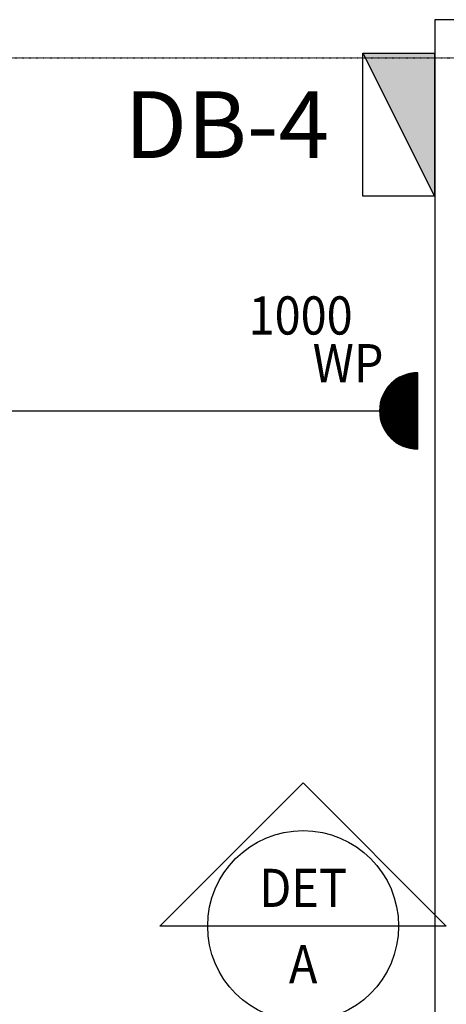
# Model space of a CAD drawing. Extents: x -9526 to 92070, y -9467 to 44951.
# Drawn here: x 20215 to 22450, y 26540 to 31700 of the extents above; entities that cross this region are included whole.
import ezdxf
from ezdxf.enums import TextEntityAlignment as Align

# ---------------------------------------------------------------- set-up
doc = ezdxf.new("R2010")
doc.units = 0
doc.linetypes.add('X-2691-G-F1$0$EDG-1DOT-2', pattern=[5, 2, -1.4, 0.2, -1.4])
for name, color, linetype in [('NOT-DIM', 1, 'CONTINUOUS'), ('POW-CIRC', 6, 'CONTINUOUS'), ('POW-DB', 6, 'CONTINUOUS'), ('POW-OUTLET', 6, 'CONTINUOUS'), ('SYM-025', 7, 'CONTINUOUS'), ('SYM-050', 6, 'CONTINUOUS'), ('SYM-ATT', 2, 'CONTINUOUS'), ('SYM-FILL', 133, 'CONTINUOUS'), ('SYM-TEXT', 7, 'CONTINUOUS'), ('X-2691-G-F1$0$A-WALL', 8, 'CONTINUOUS'), ('X-2691-G-F1$0$S-GRID', 133, 'X-2691-G-F1$0$EDG-1DOT-2'), ('X-XREF', 7, 'CONTINUOUS')]:
    doc.layers.add(name, color=color, linetype=linetype)
doc.styles.add('EDG', font='edg.shx', dxfattribs={"width": 0.9})
doc.styles.add('EDG-BOLD', font='arial.ttf')

# ---------------------------------------------------------------- blocks, each defined once
blk = doc.blocks.new('X-2691-G-F1')
at = {"layer": 'X-2691-G-F1$0$A-WALL'}
for p, q in [((22390, 31700), (22390, 17810)), ((26050, 31700), (22390, 31700))]:
    blk.add_line(p, q, dxfattribs=at)
at = {"layer": 'X-2691-G-F1$0$S-GRID'}
blk.add_line((-8626.1, 31500), (52268.2, 31500), dxfattribs=at)
blk = doc.blocks.new('REF-SECT')
at = {"layer": 'SYM-025', "linetype": 'ByBlock'}
blk.add_lwpolyline([(500, 0), (-500, 0)], dxfattribs=at)
at = {"layer": 'SYM-050', "color": 0, "linetype": 'ByBlock'}
blk.add_lwpolyline([(-500, 0), (-750, 0), (0, 750), (750, 0), (500, 0)], dxfattribs=at)
blk.add_circle((0, 0), 500, dxfattribs=at)
at = {"layer": 'SYM-ATT', "linetype": 'ByBlock', "style": 'EDG', "width": 0.9}
for tag, p in [('NAME', (0, 200)), ('MOUNT', (0, -200))]:
    blk.add_attdef(tag, text='', height=200, dxfattribs=at).set_placement(p, align=Align.MIDDLE_CENTER)
at = {"layer": 'SYM-ATT', "color": 255, "linetype": 'ByBlock', "style": 'EDG', "width": 0.9}
for tag, flags in [('TYPE', 3), ('CHAN', 3), ('RATING', 3), ('EQUIP', 3), ('ID', 9)]:
    blk.add_attdef(tag, (0, 0), '', height=200, dxfattribs=dict(at, flags=flags))
at = {"layer": 'SYM-TEXT', "color": 255, "linetype": 'ByBlock', "style": 'EDG', "width": 0.9, "flags": 3}
blk.add_attdef('TEXT', (0, 0), '', height=200, dxfattribs=at)
blk = doc.blocks.new('DB')
at = {"layer": 'SYM-050', "color": 0, "linetype": 'ByBlock'}
blk.add_lwpolyline([(-500, -250), (-500, 250), (500, 250), (500, -250)], close=True, dxfattribs=at)
at = {"layer": 'SYM-050', "color": 0}
blk.add_lwpolyline([(500, 250), (-500, -250)], dxfattribs=at)
at = {"layer": 'SYM-FILL'}
blk.add_solid([(-500, -250), (500, 250), (500, -250)], dxfattribs=at)
at = {"layer": 'SYM-ATT', "linetype": 'ByBlock', "style": 'EDG', "width": 0.9}
for tag, p in [('MOUNT', (-500, 1400)), ('RATING', (-500, 1100)), ('TYPE', (-500, 800))]:
    blk.add_attdef(tag, p, '', height=200, dxfattribs=at)
at = {"layer": 'SYM-ATT', "linetype": 'ByBlock', "style": 'EDG-BOLD'}
blk.add_attdef('NAME', text='', height=350, dxfattribs=at).set_placement((0, 550), align=Align.MIDDLE_CENTER)
at = {"layer": 'SYM-ATT', "color": 255, "linetype": 'ByBlock', "style": 'EDG', "width": 0.9}
for tag, flags in [('CHAN', 3), ('EQUIP', 3), ('ID', 9)]:
    blk.add_attdef(tag, (0, 0), '', height=200, dxfattribs=dict(at, flags=flags))
at = {"layer": 'SYM-TEXT', "color": 255, "linetype": 'ByBlock', "style": 'EDG', "width": 0.9, "flags": 3}
blk.add_attdef('TEXT', (0, 0), '', height=200, dxfattribs=at)
blk = doc.blocks.new('GPO-DBL')
at = {"layer": 'SYM-050', "color": 0, "linetype": 'ByBlock'}
blk.add_lwpolyline([(-200, 0), (200, 0, 1)], format="xyb", close=True, dxfattribs=at)
at = {"layer": 'SYM-FILL', "color": 133, "linetype": 'ByBlock', "const_width": 200}
blk.add_lwpolyline([(100, 0, 1), (-100, 0, 1)], format="xyb", dxfattribs=at)
at = {"layer": 'SYM-ATT', "linetype": 'ByBlock', "style": 'EDG', "width": 0.9}
for tag, p in [('EQUIP', (200, 1100)), ('TYPE', (200, 800)), ('MOUNT', (200, 500)), ('RATING', (200, 200))]:
    blk.add_attdef(tag, p, '', height=200, dxfattribs=at)
at = {"layer": 'SYM-ATT', "color": 255, "linetype": 'ByBlock', "style": 'EDG', "width": 0.9}
for tag, flags in [('CHAN', 3), ('NAME', 3), ('ID', 9)]:
    blk.add_attdef(tag, (0, 0), '', height=200, dxfattribs=dict(at, flags=flags))
at = {"layer": 'SYM-TEXT', "color": 255, "linetype": 'ByBlock', "style": 'EDG', "width": 0.9, "flags": 3}
blk.add_attdef('TEXT', (0, 0), '', height=200, dxfattribs=at)

msp = doc.modelspace()

# ---------------------------------------------------------------- linework, layer by layer
at = {"layer": 'POW-CIRC'}
msp.add_lwpolyline([(17950, 29650), (22100, 29650)], dxfattribs=at)

# ---------------------------------------------------------------- block references
at = {"layer": 'NOT-DIM', "color": 6}
msp.add_blockref('REF-SECT', (21700, 26950), dxfattribs=at).add_auto_attribs({'NAME': 'DET', 'MOUNT': 'A'})
at = {"layer": 'POW-DB'}
ref = msp.add_blockref('DB', (22200, 31150), dxfattribs=dict(at, xscale=0.75, yscale=0.75, zscale=0.75, rotation=90))
ref.add_attrib('NAME', 'DB-4', dxfattribs={"layer": 'SYM-ATT', "linetype": 'ByBlock', "height": 350, "style": 'EDG-BOLD'}).set_placement((21300, 31150), align=Align.MIDDLE_CENTER)
at = {"layer": 'POW-OUTLET'}
ref = msp.add_blockref('GPO-DBL', (22300, 29650), dxfattribs=dict(at, rotation=90.00000000000001))
ref.add_attrib('TYPE', 'WP', (21750, 29800), dxfattribs={"layer": 'SYM-ATT', "linetype": 'ByBlock', "height": 200, "style": 'EDG', "width": 0.9})
ref.add_attrib('MOUNT', '1000', (21414.3, 30050), dxfattribs={"layer": 'SYM-ATT', "linetype": 'ByBlock', "height": 200, "style": 'EDG', "width": 0.9})
at = {"layer": 'X-XREF'}
msp.add_blockref('X-2691-G-F1', (0, 0), dxfattribs=at)

doc.saveas('drawing.dxf')
